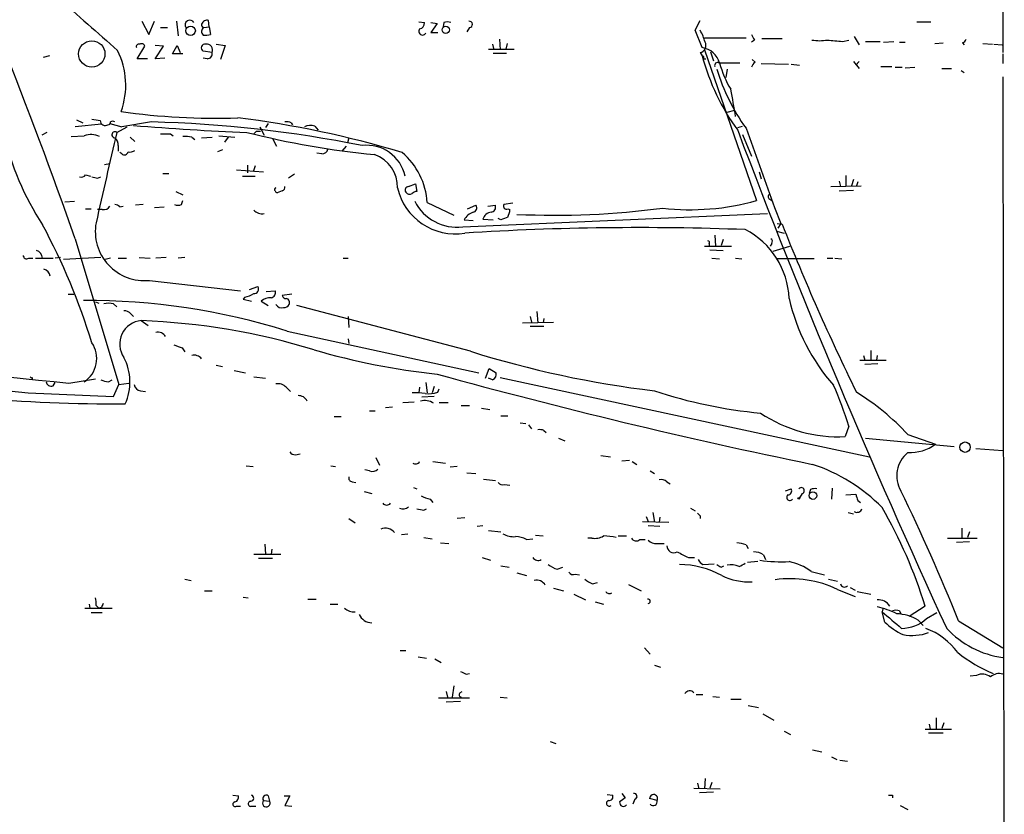
# Model space of a CAD drawing. Extents: x 15 to 1078, y 14 to 923.
# Drawn here: x 725 to 845, y 475 to 571 of the extents above; entities that cross this region are included whole.
import ezdxf

# ---------------------------------------------------------------- set-up
doc = ezdxf.new("R2010")
doc.units = 0
doc.header["$MEASUREMENT"] = 0
doc.layers.add('MAIN', color=5, linetype='CONTINUOUS')

msp = doc.modelspace()

# ---------------------------------------------------------------- linework, layer by layer
at = {"layer": 'MAIN'}
for p, q in [((844.55, 862.2453), (844.6347, 567.4359)), ((739.648, 571.2459), (740.4947, 569.6373)), ((740.4947, 569.6373), (741.172, 571.2459)), ((741.934, 570.4839), (742.7807, 570.4839)), ((743.8813, 571.2459), (744.0507, 569.4679)), ((747.1833, 570.4839), (747.8607, 570.5686)), ((747.8607, 570.5686), (747.776, 571.3306)), ((747.8607, 570.5686), (748.03, 569.6373)), ((773.43, 571.1613), (774.1073, 571.0766)), ((774.8693, 571.0766), (775.6313, 570.9919)), ((775.6313, 570.9919), (774.8693, 569.8913)), ((776.478, 571.0766), (776.3933, 570.5686)), ((779.6107, 570.4839), (779.272, 569.9759)), ((807.1273, 570.1453), (807.72, 571.3306)), ((834.136, 571.1613), (835.8293, 571.1613)), ((774.8693, 569.8913), (775.716, 569.8913)), ((807.974, 568.0286), (807.1273, 570.1453)), ((808.228, 569.2139), (813.308, 569.2139)), ((815.2553, 569.1293), (817.7107, 569.1293)), ((826.516, 569.3833), (827.1087, 568.3673)), ((739.0553, 566.6739), (739.9867, 568.1979)), ((742.2727, 568.1979), (741.2567, 568.2826)), ((741.2567, 566.6739), (742.2727, 568.1979)), ((743.3733, 567.2666), (743.966, 568.2826)), ((743.966, 568.2826), (744.3047, 567.4359)), ((748.7073, 568.4519), (749.808, 568.2826)), ((749.808, 568.2826), (749.2153, 566.5893)), ((782.4047, 568.4519), (782.574, 567.7746)), ((783.2513, 569.0446), (783.336, 567.7746)), ((784.1827, 568.5366), (784.0133, 567.8593)), ((814.324, 568.9599), (813.9853, 568.7059)), ((825.0767, 568.7906), (825.8387, 568.9599)), ((827.8707, 568.7906), (829.6487, 568.7906)), ((830.072, 568.7059), (831.342, 568.7906)), ((832.0193, 568.7059), (832.6967, 568.7059)), ((836.3373, 568.5366), (837.3533, 568.6213)), ((839.724, 568.6213), (839.8933, 568.3673)), ((842.1793, 568.5366), (843.3647, 568.4519)), ((843.534, 568.4519), (844.55, 568.3673)), ((728.3873, 567.0126), (727.6253, 566.8433)), ((740.3253, 566.6739), (739.0553, 566.6739)), ((742.442, 566.7586), (741.2567, 566.6739)), ((744.6433, 567.2666), (743.3733, 567.2666)), ((748.1993, 567.4359), (747.0987, 567.6053)), ((747.6067, 566.6739), (747.0987, 566.7586)), ((781.8967, 567.8593), (785.0293, 567.8593)), ((782.4893, 567.3513), (784.098, 567.3513)), ((807.72, 567.4359), (807.974, 567.0126)), ((808.1433, 566.6739), (808.3973, 566.6739)), ((808.228, 567.7746), (814.578, 549.4019)), ((808.99, 567.5206), (809.3287, 566.4199)), ((844.6347, 567.2666), (844.6347, 566.0813)), ((810.006, 566.1659), (812.546, 566.1659)), ((814.4087, 566.2506), (814.07, 566.5893)), ((815.1707, 566.0813), (818.4727, 565.9966)), ((818.8113, 565.9966), (819.8273, 565.9119)), ((826.4313, 566.3353), (827.1087, 565.4886)), ((827.1087, 566.3353), (826.6853, 565.9119)), ((829.7333, 565.7426), (831.088, 565.7426)), ((831.5113, 565.6579), (832.358, 565.6579)), ((832.6967, 565.5733), (833.882, 565.6579)), ((837.184, 565.4886), (838.3693, 565.4886)), ((811.022, 565.4039), (810.8527, 564.3879)), ((839.5547, 565.2346), (839.8933, 564.9806)), ((844.6347, 564.4726), (844.804, 417.7453)), ((811.022, 560.1546), (811.9533, 560.4086)), ((734.7373, 558.7153), (731.52, 558.3766)), ((731.6893, 559.2233), (732.4513, 558.8846)), ((735.7533, 558.7999), (737.1927, 558.3766)), ((736.6, 557.6993), (737.87, 558.3766)), ((740.8333, 558.9693), (737.1927, 558.3766)), ((754.0413, 558.3766), (754.5493, 557.3606)), ((755.0573, 558.7999), (754.7187, 558.2919)), ((757.8513, 558.8846), (758.0207, 558.6306)), ((760.73, 558.4613), (761.1533, 557.9533)), ((812.292, 558.2919), (812.8847, 558.4613)), ((728.0487, 557.6993), (727.456, 557.3606)), ((731.012, 557.1913), (732.6207, 557.2759)), ((738.2087, 557.1066), (738.8013, 556.5986)), ((743.1193, 557.5299), (743.458, 557.2759)), ((745.744, 557.1066), (746.0827, 556.8526)), ((746.9293, 557.0219), (748.1993, 557.1066)), ((749.046, 557.2759), (750.9933, 557.1066)), ((750.1467, 557.1066), (749.7233, 556.5139)), ((753.618, 557.8686), (754.126, 557.8686)), ((812.8847, 557.4453), (813.9853, 554.8206)), ((813.308, 558.2073), (816.7793, 548.5553)), ((736.7693, 556.0906), (736.7693, 555.4133)), ((755.5653, 556.9373), (756.0733, 556.0059)), ((764.54, 556.0059), (764.032, 555.4133)), ((764.8787, 557.0219), (764.7093, 556.4293)), ((737.1927, 555.0746), (736.9387, 555.2439)), ((749.4693, 555.5826), (748.8767, 555.3286)), ((761.5767, 555.0746), (760.984, 555.1593)), ((735.076, 553.8046), (735.7533, 553.8893)), ((752.5173, 553.7199), (752.5173, 552.7886)), ((753.4487, 553.6353), (753.1947, 552.8733)), ((732.79, 552.5346), (733.3827, 552.3653)), ((734.2293, 552.1113), (734.6527, 552.2806)), ((742.188, 552.7039), (742.95, 552.7039)), ((751.1627, 553.1273), (754.4647, 552.8733)), ((751.9247, 552.3653), (753.4487, 552.3653)), ((758.2747, 552.6193), (757.5127, 552.1113)), ((814.9167, 552.8733), (815.1707, 552.0266)), ((825.5, 552.4499), (825.5, 551.1799)), ((772.16, 551.0953), (773.0067, 551.4339)), ((773.0067, 551.4339), (773.176, 550.5026)), ((823.6373, 551.0953), (827.3627, 551.1799)), ((824.6533, 551.7726), (824.8227, 551.0953)), ((826.4313, 551.9419), (826.1773, 551.1799)), ((826.9393, 551.6879), (826.77, 551.1799)), ((743.7967, 550.5026), (744.6433, 550.0793)), ((756.7507, 550.5873), (756.158, 550.3333)), ((824.6533, 550.5873), (826.4313, 550.6719)), ((730.25, 549.2326), (731.4353, 549.3173)), ((736.9387, 548.6399), (737.362, 548.7246)), ((739.8173, 548.8939), (738.886, 548.8093)), ((744.474, 548.8939), (744.6433, 549.4019)), ((774.446, 549.1479), (777.6633, 547.6239)), ((779.3567, 548.3859), (780.3727, 548.8093)), ((781.812, 548.7246), (782.7433, 548.8093)), ((784.86, 549.0633), (783.7593, 548.8939)), ((816.102, 549.6559), (816.4407, 549.4019)), ((732.79, 548.3859), (733.4673, 548.3859)), ((734.822, 548.3013), (734.2293, 548.3013)), ((741.172, 548.5553), (742.3573, 548.6399)), ((778.764, 546.1846), (815.9327, 547.7933)), ((784.2673, 548.3859), (784.5213, 548.3013)), ((816.7793, 548.5553), (817.5413, 546.6079)), ((778.9333, 547.0313), (780.034, 546.9466)), ((781.2193, 547.1159), (782.4893, 547.0313)), ((783.4207, 547.0313), (783.082, 547.2006)), ((817.118, 546.6079), (817.7107, 546.5233)), ((817.5413, 546.6079), (817.2027, 546.0153)), ((809.498, 545.1686), (809.5827, 543.8139)), ((817.0333, 545.6766), (817.9647, 545.4226)), ((731.52, 544.7453), (736.854, 526.9653)), ((808.8207, 544.1526), (808.8207, 543.8139)), ((810.514, 544.6606), (810.26, 543.8986)), ((816.4407, 544.1526), (816.2713, 543.8139)), ((808.228, 543.8139), (811.53, 543.8139)), ((808.9053, 543.3906), (810.514, 543.3059)), ((816.61, 543.2213), (818.642, 543.8139)), ((725.8473, 542.3746), (726.3553, 542.3746)), ((726.694, 542.3746), (728.8107, 542.3746)), ((729.742, 542.4593), (729.0647, 542.3746)), ((734.6527, 542.4593), (730.0807, 542.2053)), ((735.838, 542.3746), (735.1607, 542.2053)), ((736.7693, 542.3746), (737.7853, 542.3746)), ((739.3093, 542.4593), (740.664, 542.3746)), ((742.6113, 542.4593), (741.3413, 542.3746)), ((744.8973, 542.4593), (744.0507, 542.3746)), ((764.2013, 542.3746), (764.794, 542.3746)), ((809.1593, 542.3746), (810.0907, 542.2899)), ((812.038, 542.3746), (812.8, 542.2899)), ((821.6053, 542.2899), (817.118, 542.2899)), ((823.214, 542.3746), (823.8913, 542.3746)), ((824.1453, 542.3746), (824.992, 542.2899)), ((740.5793, 539.6653), (751.6707, 538.3953)), ((730.6733, 537.9719), (731.3507, 537.9719)), ((752.7713, 538.5646), (753.7873, 538.9033)), ((754.8033, 538.3106), (755.904, 538.3953)), ((757.936, 537.9719), (756.7507, 537.8026)), ((733.9753, 537.0406), (734.3987, 536.8713)), ((736.1767, 536.7866), (736.6, 536.4479)), ((752.1787, 537.6333), (752.0093, 537.3793)), ((752.0093, 537.3793), (753.0253, 537.1253)), ((754.2107, 537.1253), (755.0573, 536.6173)), ((738.2933, 535.6013), (738.632, 535.2626)), ((779.6953, 531.0293), (758.5287, 536.6173)), ((787.8233, 535.8553), (787.908, 534.5006)), ((739.5633, 534.7546), (740.41, 534.1619)), ((764.794, 535.2626), (764.8787, 533.9079)), ((786.0453, 534.5006), (789.8553, 534.5853)), ((786.9767, 535.2626), (787.146, 534.5853)), ((788.67, 535.0086), (788.5853, 534.5006)), ((757.3433, 533.4846), (780.7113, 528.4046)), ((786.9767, 534.0773), (788.67, 534.0773)), ((764.794, 532.5533), (764.8787, 531.9606)), ((744.5587, 531.4526), (744.8973, 530.9446)), ((828.548, 531.1139), (828.548, 529.9286)), ((827.1933, 529.9286), (830.4107, 529.9286)), ((827.6167, 530.5213), (827.786, 529.9286)), ((829.3947, 529.5053), (827.786, 529.4206)), ((829.31, 530.5213), (829.2253, 529.9286)), ((748.7073, 529.3359), (749.4693, 529.1666)), ((750.9087, 528.6586), (752.2633, 528.4046)), ((781.558, 527.7273), (781.9813, 528.9126)), ((781.9813, 528.9126), (782.828, 528.4046)), ((726.2707, 527.8119), (726.2707, 527.5579)), ((728.8107, 526.7959), (729.0647, 527.2193)), ((730.758, 527.1346), (733.9753, 527.6426)), ((735.584, 527.3039), (736.0073, 527.5579)), ((736.854, 526.9653), (738.0393, 527.1346)), ((753.2793, 527.8966), (754.7187, 527.7273)), ((774.2767, 527.2193), (774.446, 525.9493)), ((782.4047, 527.5579), (781.8967, 527.7273)), ((783.336, 527.8119), (828.3787, 518.1599)), ((725.7627, 525.9493), (736.1767, 525.5259)), ((736.1767, 525.5259), (736.854, 526.9653)), ((739.4787, 526.2033), (740.0713, 526.1186)), ((757.2587, 526.6266), (757.7667, 526.1186)), ((773.5147, 526.6266), (773.43, 525.9493)), ((775.2927, 526.7113), (775.0387, 525.9493)), ((775.716, 526.0339), (775.8853, 526.4573)), ((771.4827, 524.7639), (772.8373, 524.8486)), ((775.2927, 525.5259), (773.7687, 525.4413)), ((775.8853, 524.7639), (776.986, 524.7639)), ((767.4187, 523.7479), (768.096, 523.7479)), ((769.366, 524.1713), (770.2127, 524.2559)), ((778.5947, 524.4253), (779.6107, 524.4253)), ((781.05, 524.0866), (782.066, 523.9173)), ((763.1007, 523.0706), (763.9473, 523.0706)), ((783.4207, 523.1553), (784.2673, 523.1553)), ((785.7913, 522.3086), (786.4687, 522.2239)), ((786.8073, 522.0546), (787.146, 521.5466)), ((788.67, 521.3773), (788.924, 521.1233)), ((825.8387, 521.8853), (825.4153, 520.6153)), ((790.448, 520.4459), (791.21, 520.1073)), ((827.8707, 520.4459), (838.708, 519.4299)), ((833.0353, 520.8693), (836.422, 519.6839)), ((841.3327, 519.1759), (844.6347, 518.9219)), ((758.3593, 518.4139), (758.952, 518.4986)), ((768.1807, 518.0753), (768.604, 517.1439)), ((775.1233, 517.5673), (776.6473, 517.3979)), ((795.6127, 518.3293), (796.798, 518.1599)), ((798.1527, 517.6519), (799.084, 517.7366)), ((799.4227, 517.5673), (800.0153, 517.2286)), ((752.348, 517.0593), (753.1947, 516.9746)), ((762.6773, 517.0593), (763.27, 516.9746)), ((767.4187, 516.4666), (766.826, 516.5513)), ((778.0867, 516.9746), (777.24, 516.8899)), ((801.624, 516.4666), (802.132, 516.1279)), ((765.302, 515.1119), (765.7253, 515.0273)), ((779.272, 516.2126), (780.3727, 516.1279)), ((781.304, 515.4506), (782.7433, 515.2813)), ((803.656, 515.1119), (804.0793, 514.8579)), ((766.7413, 513.9266), (767.6727, 513.6726)), ((772.7527, 514.4346), (773.176, 514.2653)), ((783.844, 514.7733), (784.5213, 514.6886)), ((818.134, 514.0113), (818.8113, 514.2653)), ((821.182, 514.1806), (821.0127, 513.6726)), ((823.8067, 514.3499), (823.722, 512.9953)), ((774.7847, 512.9953), (775.1233, 512.5719)), ((820.166, 513.6726), (819.8273, 513.1646)), ((825.5, 513.5033), (826.6853, 513.5879)), ((826.9393, 512.8259), (827.278, 512.5719)), ((774.0227, 511.6406), (774.3613, 511.8099)), ((806.5347, 511.8946), (807.1273, 511.5559)), ((764.8787, 510.6246), (765.6407, 510.1166)), ((779.018, 510.7093), (778.0867, 510.6246)), ((800.6927, 510.2859), (803.91, 510.2013)), ((801.116, 510.8786), (801.37, 510.2859)), ((801.9627, 511.3866), (802.132, 510.2013)), ((802.8093, 510.7939), (802.7247, 510.2013)), ((807.72, 510.9633), (807.72, 510.6246)), ((825.754, 511.3866), (826.4313, 511.2173)), ((780.542, 509.6933), (781.2193, 509.7779)), ((781.8967, 509.1853), (783.4207, 509.0159)), ((801.37, 509.7779), (802.8093, 509.6933)), ((839.6393, 509.4393), (839.6393, 508.2539)), ((771.3133, 508.6773), (772.0753, 508.7619)), ((774.0227, 508.3386), (775.0387, 508.1693)), ((786.5533, 508.0846), (787.3153, 508.1693)), ((787.654, 508.5926), (788.5853, 508.5079)), ((794.512, 508.2539), (794.004, 508.2539)), ((797.7293, 508.5079), (798.7453, 508.5079)), ((800.354, 508.0846), (801.0313, 508.0846)), ((837.8613, 508.2539), (841.502, 508.2539)), ((840.5707, 509.0159), (840.3167, 508.3386)), ((754.634, 507.4919), (754.7187, 506.3066)), ((755.4807, 506.8993), (755.396, 506.3066)), ((776.0547, 507.6613), (777.0707, 507.5766)), ((802.4707, 507.5766), (803.3173, 507.5766)), ((813.308, 507.4073), (813.562, 506.9839)), ((838.962, 507.7459), (840.5707, 507.8306)), ((753.2793, 506.3066), (756.5813, 506.3066)), ((753.872, 505.7986), (755.5653, 505.7986)), ((781.1347, 505.8833), (782.1507, 505.5446)), ((806.2807, 505.8833), (807.0427, 505.8833)), ((815.4247, 506.2219), (815.6787, 505.6293)), ((783.4207, 504.8673), (784.4367, 504.6979)), ((790.2787, 504.4439), (790.956, 504.6979)), ((808.0587, 505.0366), (809.4133, 505.1213)), ((810.26, 504.6979), (810.5987, 504.8673)), ((814.7473, 505.3753), (813.4773, 505.2906)), ((744.8973, 503.2586), (745.6593, 503.0893)), ((785.368, 504.0206), (786.5533, 503.6819)), ((792.48, 503.8513), (792.988, 503.7666)), ((821.2667, 504.1899), (822.8753, 503.7666)), ((823.3833, 503.2586), (824.484, 503.0046)), ((789.8553, 502.1579), (791.0407, 501.8193)), ((794.5967, 502.6659), (795.1893, 502.8353)), ((798.9993, 502.5813), (800.5233, 501.8193)), ((824.484, 501.9886), (826.6007, 501.1419)), ((826.008, 502.2426), (826.6007, 501.9039)), ((747.268, 501.8193), (748.1993, 501.8193)), ((752.0093, 501.0573), (752.602, 500.9726)), ((759.8833, 500.8033), (760.8993, 500.8033)), ((792.3107, 501.3959), (793.75, 500.7186)), ((826.8547, 501.7346), (828.548, 501.3959)), ((732.7053, 499.7026), (736.0073, 499.7026)), ((733.2133, 500.2106), (733.298, 499.7026)), ((734.06, 500.0413), (734.3987, 499.7026)), ((734.7373, 499.7873), (734.3987, 499.7026)), ((762.5927, 500.2106), (763.524, 500.2106)), ((794.9353, 500.4646), (795.9513, 500.2106)), ((829.9873, 499.6179), (829.9027, 499.2793)), ((835.152, 499.9566), (833.2047, 498.6866)), ((733.4673, 499.1946), (734.822, 499.1946)), ((830.2413, 498.0093), (829.9027, 499.2793)), ((832.0193, 499.3639), (832.1887, 499.0253)), ((834.3053, 498.2633), (834.898, 497.5859)), ((835.3213, 498.4326), (836.5913, 499.1946)), ((839.216, 498.1786), (844.6347, 494.8766)), ((800.9467, 494.8766), (801.624, 494.1146)), ((771.144, 494.5379), (771.8213, 494.5379)), ((773.3453, 493.7759), (774.3613, 493.6066)), ((775.3773, 493.5219), (776.1393, 493.0986)), ((802.132, 492.7599), (802.894, 492.5059)), ((779.1873, 491.6593), (779.6107, 491.7439)), ((841.4173, 491.4899), (840.6553, 491.4053)), ((777.6633, 490.2199), (777.494, 488.8653)), ((775.8007, 488.7806), (779.6107, 488.7806)), ((776.732, 489.5426), (776.9013, 488.8653)), ((778.4253, 489.3733), (778.6793, 489.5426)), ((783.336, 488.8653), (784.1827, 488.7806)), ((807.212, 489.2039), (808.0587, 489.2039)), ((809.244, 488.9499), (810.0907, 488.8653)), ((776.732, 488.2726), (778.51, 488.3573)), ((811.4453, 488.6113), (812.7153, 488.6113)), ((813.562, 487.8493), (814.832, 487.5953)), ((815.34, 486.8333), (816.6947, 486.0713)), ((836.5067, 486.3253), (836.5067, 484.9706)), ((835.66, 485.5633), (835.7447, 484.9706)), ((837.438, 485.7326), (837.184, 485.0553)), ((817.9647, 484.7166), (818.7267, 484.2933)), ((835.152, 484.9706), (838.3693, 484.9706)), ((837.3533, 484.4626), (835.5753, 484.4626)), ((789.432, 483.4466), (790.1093, 483.1926)), ((821.436, 482.4306), (822.5367, 482.1766)), ((823.722, 481.5839), (824.3993, 481.2453)), ((824.738, 481.1606), (825.6693, 481.0759)), ((807.3813, 478.3666), (807.5507, 477.6893)), ((808.3127, 478.9593), (808.228, 477.6893)), ((809.1593, 478.4513), (808.9053, 477.7739)), ((750.7393, 476.9273), (751.4167, 476.8426)), ((755.0573, 476.8426), (755.2267, 476.1653)), ((757.0047, 476.8426), (757.682, 476.8426)), ((757.682, 476.8426), (757.0893, 475.6573)), ((796.3747, 477.0119), (797.052, 476.9273)), ((798.1527, 477.0966), (798.576, 476.5886)), ((806.958, 477.7739), (810.1753, 477.6893)), ((809.3287, 477.2659), (807.6353, 477.1813)), ((831.1727, 476.9273), (831.1727, 476.5886)), ((751.1627, 475.5726), (751.6707, 475.5726)), ((753.0253, 475.5726), (753.5333, 475.5726)), ((754.4647, 476.2499), (755.2267, 476.1653)), ((757.0893, 475.6573), (757.936, 475.5726)), ((799.7613, 476.4193), (799.5073, 475.8266)), ((802.4707, 476.2499), (801.5393, 476.5039)), ((832.104, 475.6573), (833.0353, 475.1493))]:
    msp.add_line(p, q, dxfattribs=at)
for centre, radius in [((745.5908, 570.0873), 0.577), ((776.693, 570.2016), 0.4452), ((733.5363, 567.2618), 1.6063), ((840.015, 519.329), 0.6364), ((821.4674, 513.4306), 0.4702), ((819.7426, 513.1011), 0.1058)]:
    msp.add_circle(centre, radius, dxfattribs=at)
for centre, radius, start, end in [((58.7404, 306.6367), 713.6723, 19.489772, 23.5828208), ((2341.7009, 2391.2367), 2429.2797, 228.4178139, 228.6469993), ((745.49, 570.7803), 0.5835, 30.256437, 210.256437), ((747.2379, 570.8046), 0.3252, 161.592905, 260.33789), ((747.5643, 570.6956), 0.6694, 71.562344, 161.562344), ((747.5549, 569.9806), 0.6255, 126.439455, 223.173271), ((773.8708, 570.0232), 0.4601, 140.706213, 331.914327), ((773.3664, 571.0414), 0.7417, 281.532613, 2.720065), ((776.9013, 570.1023), 1.0623, 66.511757, 113.483296), ((779.5683, 570.8649), 0.3833, 276.350095, 96.33524), ((747.3103, 572.3884), 2.8437, 265.732647, 284.66029), ((802.98, 567.3518), 5.5019, 14.247646, 30.512801), ((983.4945, 653.9685), 189.3281, 206.450446, 206.679643), ((739.2951, 568.1275), 0.3391, 73.045081, 196.954919), ((739.6057, 568.1273), 0.3875, 10.497939, 123.11188), ((747.3474, 567.9969), 0.4639, 78.823319, 237.580908), ((747.5567, 567.7477), 0.7143, 334.116582, 99.623213), ((807.5627, 568.2826), 0.8612, 280.524429, 29.440383), ((807.5589, 565.4228), 2.6386, 16.357312, 80.948918), ((822.2827, 574.0442), 5.1689, 259.619011, 280.379899), ((866.4728, 1034.5768), 467.6221, 264.692091, 264.921261), ((839.4279, 569.3407), 0.778, 292.371723, 337.628278), ((728.2521, 563.4735), 9.428, 339.937662, 26.565595), ((747.6259, 567.2704), 0.5968, 268.156414, 16.099686), ((807.974, 566.8009), 0.2117, 323.124688, 90), ((834.3949, 574.0471), 27.3413, 194.908996, 216.059512), ((809.8279, 565.8631), 0.3512, 59.536936, 200.065338), ((823.3657, 569.8613), 13.7797, 195.555761, 210.109662), ((815.086, 565.3192), 1.1516, 126.024081, 162.896174), ((833.3269, 572.5759), 24.6417, 196.920908, 215.66896), ((740.1951, 548.4552), 72.7094, 8.854147, 11.497979), ((748.635, 642.2723), 82.8389, 262.001361, 271.865718), ((736.0913, 437.5652), 122.8611, 73.299376, 82.874203), ((776.3856, 813.2271), 257.5067, 260.424926, 260.654106), ((735.1695, 559.1337), 0.6015, 179.533262, 303.246271), ((735.5416, 558.927), 0.2994, 261.878017, 8.121983), ((736.092, 558.6303), 0.4236, 53.157154, 126.842846), ((765.1864, 878.5103), 321.0644, 265.255796, 267.72343), ((737.2968, 411.7043), 147.3075, 78.570598, 88.624333), ((757.3007, 557.4011), 1.5824, 69.637627, 97.677432), ((760.1945, 556.9274), 1.6247, 70.755389, 116.877321), ((754.932, 564.6005), 32.8655, 192.121386, 213.546511), ((733.4634, 555.2828), 2.1639, 61.880009, 112.919064), ((1549.8895, 364.2213), 835.9866, 166.6183271, 167.392522), ((736.3656, 557.4009), 0.3795, 51.849558, 267.039584), ((742.5267, 853.8296), 296.3003, 269.885389, 270.114592), ((744.9396, 553.8472), 3.3572, 76.136778, 95.063402), ((778.6517, 662.3122), 107.8485, 255.929856, 264.337951), ((668.7987, 642.3492), 119.7133, 314.885375, 315.114625), ((1670.3773, 882.4798), 917.4028, 200.7165386, 204.8293119), ((735.7249, 556.1777), 1.0481, 355.232726, 53.657111), ((767.0799, 551.3645), 4.7631, 12.129035, 97.146949), ((737.5078, 555.3992), 0.4524, 225.850821, 351.022765), ((738.1665, 556.4711), 1.1619, 259.497569, 303.115652), ((761.6119, 555.8155), 0.7418, 267.279935, 348.474956), ((766.6823, 551.0838), 4.126, 357.806795, 71.209792), ((765.6405, 548.5551), 8.8255, 3.85143, 49.279208), ((732.2396, 552.9157), 0.6694, 251.573171, 325.301058), ((776.2112, 721.5032), 174.5167, 255.851148, 256.080355), ((756.6407, 551.0275), 0.4537, 284.030118, 8.594459), ((772.1601, 550.6719), 0.4234, 90.013532, 216.859073), ((756.0028, 550.7425), 0.184, 94.396316, 237.519254), ((756.2003, 550.6295), 0.2992, 188.105736, 261.872606), ((777.8599, 552.5741), 7.2446, 193.150402, 279.198515), ((772.2955, 550.7525), 0.5803, 215.207155, 299.732635), ((773.2356, 549.5451), 0.9594, 93.561805, 132.837328), ((816.2774, 549.8797), 0.2843, 91.229594, 231.912942), ((735.0055, 549.1337), 0.8524, 257.56816, 331.318192), ((736.287, 547.9378), 0.9579, 47.132054, 86.468811), ((744.0507, 549.9109), 1.1016, 247.396939, 292.59826), ((778.0733, 551.91), 5.767, 206.716562, 276.878799), ((779.9667, 548.4806), 0.5224, 277.402561, 38.993836), ((782.1454, 548.5923), 0.6361, 278.125007, 19.947705), ((784.0981, 548.7247), 0.3787, 153.462013, 296.537987), ((806.5278, 577.5962), 29.3211, 263.380874, 285.935411), ((754.3375, 549.2747), 1.4965, 224.997293, 278.1366), ((780.6605, 546.1061), 1.9594, 108.647634, 151.823619), ((782.3387, 546.8056), 1.1616, 95.106903, 164.506516), ((782.2675, 548.4156), 2.2567, 332.394829, 357.096769), ((789.967, 648.2125), 100.6091, 267.380006, 277.528078), ((655.009, 507.6941), 82.2313, 17.225346, 28.109944), ((739.9568, 545.6254), 5.9926, 169.741675, 275.962614), ((868.4939, 335.5508), 227.9505, 111.68448, 111.913663), ((1077.326, 649.0636), 279.1319, 201.552542, 206.152274), ((800.3226, 206.0882), 340.0025, 87.825507, 93.592514), ((808.7413, 537.1055), 9.8226, 2.091044, 62.851649), ((808.6514, 544.2796), 0.2117, 323.124688, 90.027065), ((816.1288, 544.4104), 0.4047, 320.42467, 55.846581), ((725.5933, 542.7132), 0.4233, 179.986464, 306.875312), ((726.4789, 542.2832), 1.0657, 4.919907, 73.661733), ((727.3983, 539.9731), 1.0922, 10.561972, 73.418331), ((751.6005, 540.7791), 3.1985, 280.414759, 301.659608), ((753.3217, 538.6069), 0.5519, 265.594129, 32.480746), ((755.3061, 538.1783), 0.6361, 278.125007, 19.947705), ((732.9514, 455.516), 81.695, 72.628094, 90.291337), ((735.584, 534.7552), 2.1161, 73.73438, 106.26562), ((755.3374, 535.8416), 1.708, 88.033852, 131.273337), ((756.666, 537.1147), 0.7932, 211.361422, 288.677087), ((757.191, 537.9127), 0.4539, 194.039305, 278.578205), ((757.0046, 537.0408), 0.6827, 262.88227, 330.239505), ((757.1248, 536.9482), 0.5328, 332.468328, 75.444726), ((842.1848, 542.8824), 24.2409, 192.916312, 221.30884), ((737.5435, 534.9541), 0.9905, 40.799562, 95.608144), ((829.7693, 1513.2942), 991.1175, 260.8008053, 264.266666), ((739.7985, 531.9008), 2.8634, 94.711465, 214.782853), ((736.484, 452.2276), 82.5844, 72.988428, 87.863135), ((741.5952, 532.2708), 1.0749, 29.93991, 103.662628), ((730.7651, 530.1305), 3.3813, 303.284008, 34.491854), ((828.7281, 785.6292), 267.7503, 251.448775, 251.677951), ((784.4579, 612.2483), 84.4754, 253.627083, 264.002376), ((816.7668, 648.8108), 123.4778, 252.528705, 263.193208), ((893.5731, 2172.827), 1655.4052, 262.8812395, 264.1818648), ((731.6665, 527.2559), 6.5176, 335.900321, 27.518857), ((746.0013, 529.3707), 1.179, 38.082984, 102.605237), ((782.193, 528.1929), 0.6694, 288.437656, 18.437656), ((737.4078, 744.0874), 219.4929, 260.440254, 270.054348), ((726.1861, 527.9814), 0.1894, 206.592103, 296.524473), ((728.6051, 527.4128), 0.6503, 189.640488, 288.432163), ((735.6992, 529.5608), 2.2598, 242.413275, 267.077961), ((756.2146, 525.611), 1.4565, 44.207251, 98.922318), ((966.7488, 1222.7642), 720.3446, 254.6143883, 258.3620446), ((739.6057, 527.0923), 0.898, 188.130102, 261.869898), ((772.9635, 517.8503), 8.1079, 81.285053, 92.687724), ((774.5731, 529.3781), 3.5341, 263.809481, 288.868164), ((820.332, 580.8978), 57.6431, 251.594755, 264.778385), ((784.5594, 509.3376), 43.1442, 16.907738, 23.992234), ((811.0484, 500.579), 29.9186, 42.701932, 58.299457), ((758.7742, 524.5014), 1.1118, 22.858902, 93.92994), ((774.1495, 523.1968), 1.8216, 54.473291, 107.580505), ((824.5541, 537.4966), 16.9033, 235.934919, 272.920414), ((788.0774, 519.5133), 1.9559, 72.363579, 94.968472), ((758.2747, 519.0912), 0.6826, 209.738635, 277.119811), ((835.3337, 515.8448), 3.6404, 129.15043, 210.24171), ((833.2363, 524.1504), 5.4862, 267.900356, 305.4981), ((773.0067, 517.9058), 0.6104, 236.302123, 326.322948), ((767.8103, 517.25), 0.8758, 243.4408, 315.47649), ((814.6166, 496.7767), 21.5589, 44.843083, 71.559757), ((765.3208, 515.5728), 0.4613, 163.399492, 267.664214), ((802.9787, 514.4629), 0.938, 43.777634, 105.710475), ((783.6324, 515.4083), 0.6694, 214.691906, 288.429535), ((818.3712, 514.0112), 0.5082, 271.894503, 30.000795), ((820.039, 514.0294), 0.3787, 289.592765, 141.474861), ((821.7326, 512.6971), 1.5824, 82.322568, 110.362373), ((618.076, 409.5021), 238.257, 21.850643, 26.017174), ((775.3633, 516.1425), 3.1999, 238.345929, 259.582729), ((818.6658, 513.2276), 0.3914, 135.217381, 323.584008), ((1017.3121, 576.7068), 200.8048, 198.320348, 198.549531), ((769.493, 512.9107), 0.6294, 222.276138, 317.723862), ((771.4827, 512.8047), 1.0038, 245.05104, 312.436109), ((815.9301, 723.4289), 215.8947, 258.578089, 258.807241), ((826.8395, 512.0317), 0.647, 240.003611, 339.951828), ((778.3922, 482.3317), 59.4333, 17.250473, 29.92319), ((892.1881, 595.795), 119.7133, 224.893835, 225.123052), ((769.3025, 507.8729), 1.5734, 42.274669, 109.654559), ((785.0752, 511.4664), 3.0456, 242.623043, 272.323995), ((785.1668, 505.4174), 3.0061, 62.533077, 89.391974), ((794.893, 510.2999), 2.0812, 259.451375, 300.56479), ((793.3029, 477.724), 30.8976, 82.239093, 85.082838), ((799.9061, 508.5301), 0.6317, 205.928187, 315.153917), ((802.3628, 508.9387), 1.3664, 223.398651, 274.52928), ((804.5269, 507.3348), 0.871, 180.802575, 297.2711), ((812.0588, 504.5059), 3.1589, 66.705668, 87.305524), ((787.9502, 506.264), 0.7403, 210.947829, 300.982338), ((974.9232, 844.8867), 378.6339, 243.322049, 243.551239), ((808.7781, 506.3487), 1.4964, 208.735138, 241.264862), ((814.3523, 504.7123), 1.8518, 54.610514, 93.498552), ((817.6684, 524.1348), 18.7805, 261.835598, 272.712874), ((791.3276, 507.7101), 3.4305, 231.199339, 252.196217), ((805.0151, 493.8854), 11.1524, 61.452437, 89.152792), ((894.6886, 631.8787), 152.6537, 236.192759, 236.421922), ((811.4776, 502.6228), 2.3733, 65.512688, 101.067988), ((810.0991, 509.9324), 5.6657, 294.640802, 303.464564), ((817.1239, 498.4099), 7.1114, 54.369037, 78.371519), ((787.7809, 501.922), 1.2043, 28.497311, 104.238175), ((792.226, 504.3594), 0.568, 206.574073, 296.56054), ((795.5136, 505.135), 2.6338, 225.432244, 249.627527), ((813.6778, 510.4895), 7.5798, 243.912958, 272.965986), ((818.6635, 489.656), 13.6371, 64.734541, 97.582622), ((825.3259, 502.8052), 0.5221, 195.473594, 311.125018), ((731.6913, 500.2954), 2.3823, 353.877066, 16.514952), ((796.6709, 502.0309), 0.5519, 212.471989, 302.480746), ((801.3744, 500.5571), 0.2618, 269.037136, 109.895235), ((829.4513, 499.0961), 1.6286, 31.895372, 94.977207), ((861.8219, 457.6913), 133.8752, 161.443679, 161.672862), ((765.4288, 500.7604), 1.4962, 224.991876, 278.142017), ((827.1686, 490.1328), 9.9717, 63.09653, 77.599327), ((831.596, 498.3485), 1.1001, 67.369719, 112.630281), ((767.6897, 499.6011), 1.6766, 203.200834, 269.419031), ((1339.0629, 1090.8839), 780.5383, 229.2833066, 229.5125007), ((831.3672, 493.0446), 5.9889, 60.620723, 86.999381), ((832.2284, 501.8744), 4.6273, 270.555964, 311.943772), ((835.6359, 503.4498), 7.6616, 225.242717, 245.368702), ((832.1215, 489.1123), 8.7111, 36.418687, 69.046262), ((846.1674, 505.0384), 11.4501, 222.877935, 262.307379), ((833.5525, 502.2428), 5.8635, 259.089635, 290.180799), ((850.1137, 508.0137), 17.5818, 231.343856, 247.72512), ((863.4886, 661.1335), 189.2834, 243.323728, 243.552938), ((842.1398, 490.1627), 1.5111, 50.020142, 118.562951), ((844.1691, 490.1564), 1.5734, 72.786964, 132.274669), ((778.6007, 489.1495), 0.2843, 128.087058, 268.790557), ((806.4359, 488.9641), 0.6634, 38.087854, 150.714701), ((750.806, 476.6833), 0.6311, 287.263584, 14.619728), ((752.8878, 476.5569), 0.3951, 277.693333, 69.634052), ((754.8033, 476.5039), 0.4233, 53.132809, 216.875312), ((796.5923, 476.7428), 0.4953, 264.40337, 21.867995), ((799.6766, 476.758), 0.349, 284.040224, 104.02828), ((802.132, 476.4191), 0.5987, 98.131455, 171.857718), ((801.9952, 476.4843), 0.5302, 333.758787, 84.36038), ((830.9187, 603.9272), 127.0002, 269.885409, 270.114592), ((751.0096, 475.8038), 0.2773, 93.370101, 303.512416), ((752.909, 475.8584), 0.3085, 84.102776, 292.14278), ((754.8166, 475.9456), 0.4652, 139.148904, 28.178978), ((796.6412, 475.9124), 0.3512, 106.066401, 313.431277), ((798.3643, 476.017), 0.4699, 172.221655, 324.168936), ((925.2252, 307.0257), 211.6403, 126.756633, 126.985837), ((802.005, 476.1229), 0.4827, 217.87186, 15.254078)]:
    msp.add_arc(centre, radius, start, end, dxfattribs=at)

doc.saveas('drawing.dxf')
